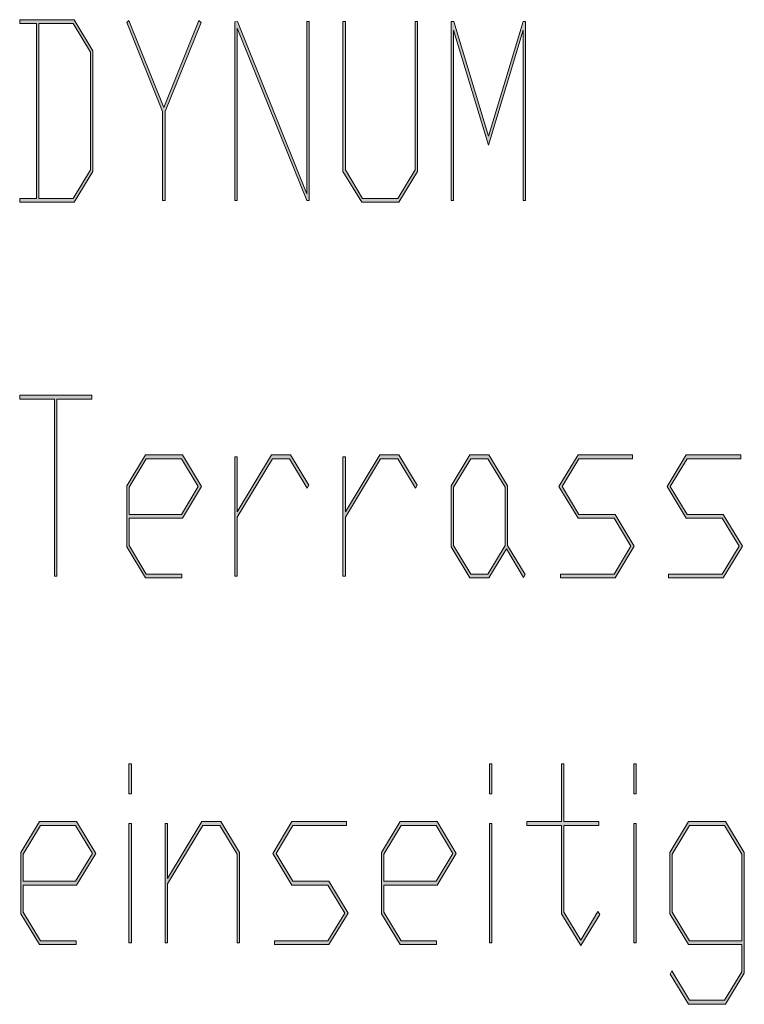
# Model space of a CAD drawing. Extents: x -122 to 1576, y 124 to 718.
# Drawn here: x 281 to 307, y 212 to 248 of the extents above; entities that cross this region are included whole.
import ezdxf

# ---------------------------------------------------------------- set-up
doc = ezdxf.new("R2010")
doc.units = 0
doc.header["$MEASUREMENT"] = 0
doc.layers.get('0').update_dxf_attribs({"lineweight": 0})

# ---------------------------------------------------------------- blocks, each defined once
blk = doc.blocks.new('Block_1')
at = {"transparency": 33554687}
h = blk.add_hatch(color=7, dxfattribs=at)
h.dxf.hatch_style = 2
edge = h.paths.add_edge_path()
edge.add_spline(control_points=[(283.775, 242.457), (283.775, 242.457), (283.775, 246.709), (283.775, 246.709), (283.775, 246.709), (283.149, 247.743), (283.149, 247.743), (283.149, 247.743), (281.907, 247.743), (281.907, 247.743), (281.907, 247.743), (281.907, 241.428), (281.907, 241.428), (281.907, 241.428), (283.149, 241.428), (283.149, 241.428), (283.149, 241.428), (283.775, 242.457), (283.775, 242.457)], knot_values=[0, 0, 0, 0, 1, 1, 1, 2, 2, 2, 3, 3, 3, 4, 4, 4, 5, 5, 5, 6, 6, 6, 6], degree=3, periodic=0)
edge = h.paths.add_edge_path()
edge.add_spline(control_points=[(283.862, 242.404), (283.862, 242.404), (283.184, 241.288), (283.184, 241.288), (283.184, 241.288), (281.213, 241.288), (281.213, 241.288), (281.213, 241.288), (281.213, 241.428), (281.213, 241.428), (281.213, 241.428), (281.822, 241.428), (281.822, 241.428), (281.822, 241.428), (281.822, 247.743), (281.822, 247.743), (281.822, 247.743), (281.213, 247.743), (281.213, 247.743), (281.213, 247.743), (281.213, 247.883), (281.213, 247.883), (281.213, 247.883), (283.184, 247.883), (283.184, 247.883), (283.184, 247.883), (283.862, 246.762), (283.862, 246.762), (283.862, 246.762), (283.862, 242.404), (283.862, 242.404)], knot_values=[0, 0, 0, 0, 1, 1, 1, 2, 2, 2, 3, 3, 3, 4, 4, 4, 5, 5, 5, 6, 6, 6, 7, 7, 7, 8, 8, 8, 9, 9, 9, 10, 10, 10, 10], degree=3, periodic=0)
h = blk.add_hatch(color=7, dxfattribs=at)
h.dxf.hatch_style = 2
edge = h.paths.add_edge_path()
edge.add_spline(control_points=[(287.765, 247.778), (287.765, 247.778), (286.467, 244.568), (286.467, 244.568), (286.467, 244.568), (286.467, 241.354), (286.467, 241.354), (286.467, 241.354), (286.379, 241.354), (286.379, 241.354), (286.379, 241.354), (286.379, 244.568), (286.379, 244.568), (286.379, 244.568), (285.084, 247.778), (285.084, 247.778), (285.084, 247.778), (285.158, 247.848), (285.158, 247.848), (285.158, 247.848), (286.425, 244.708), (286.425, 244.708), (286.425, 244.708), (287.688, 247.848), (287.688, 247.848), (287.688, 247.848), (287.765, 247.778), (287.765, 247.778)], knot_values=[0, 0, 0, 0, 1, 1, 1, 2, 2, 2, 3, 3, 3, 4, 4, 4, 5, 5, 5, 6, 6, 6, 7, 7, 7, 8, 8, 8, 9, 9, 9, 9], degree=3, periodic=0)
h = blk.add_hatch(color=7, dxfattribs=at)
h.dxf.hatch_style = 2
edge = h.paths.add_edge_path()
edge.add_spline(control_points=[(291.678, 241.354), (291.678, 241.354), (291.585, 241.354), (291.585, 241.354), (291.585, 241.354), (289.074, 247.581), (289.074, 247.581), (289.074, 247.581), (289.074, 241.354), (289.074, 241.354), (289.074, 241.354), (288.986, 241.354), (288.986, 241.354), (288.986, 241.354), (288.986, 247.809), (288.986, 247.809), (288.986, 247.809), (289.082, 247.813), (289.082, 247.813), (289.082, 247.813), (291.591, 241.59), (291.591, 241.59), (291.591, 241.59), (291.591, 247.813), (291.591, 247.813), (291.591, 247.813), (291.678, 247.813), (291.678, 247.813), (291.678, 247.813), (291.678, 241.354), (291.678, 241.354)], knot_values=[0, 0, 0, 0, 1, 1, 1, 2, 2, 2, 3, 3, 3, 4, 4, 4, 5, 5, 5, 6, 6, 6, 7, 7, 7, 8, 8, 8, 9, 9, 9, 10, 10, 10, 10], degree=3, periodic=0)
h = blk.add_hatch(color=7, dxfattribs=at)
h.dxf.hatch_style = 2
edge = h.paths.add_edge_path()
edge.add_spline(control_points=[(295.586, 242.404), (295.586, 242.404), (294.908, 241.288), (294.908, 241.288), (294.908, 241.288), (293.573, 241.288), (293.573, 241.288), (293.573, 241.288), (292.895, 242.404), (292.895, 242.404), (292.895, 242.404), (292.895, 247.813), (292.895, 247.813), (292.895, 247.813), (292.982, 247.813), (292.982, 247.813), (292.982, 247.813), (292.982, 242.457), (292.982, 242.457), (292.982, 242.457), (293.604, 241.428), (293.604, 241.428), (293.604, 241.428), (294.874, 241.428), (294.874, 241.428), (294.874, 241.428), (295.499, 242.457), (295.499, 242.457), (295.499, 242.457), (295.499, 247.813), (295.499, 247.813), (295.499, 247.813), (295.586, 247.813), (295.586, 247.813), (295.586, 247.813), (295.586, 242.404), (295.586, 242.404)], knot_values=[0, 0, 0, 0, 1, 1, 1, 2, 2, 2, 3, 3, 3, 4, 4, 4, 5, 5, 5, 6, 6, 6, 7, 7, 7, 8, 8, 8, 9, 9, 9, 10, 10, 10, 11, 11, 11, 12, 12, 12, 12], degree=3, periodic=0)
h = blk.add_hatch(color=7, dxfattribs=at)
h.dxf.hatch_style = 2
edge = h.paths.add_edge_path()
edge.add_spline(control_points=[(299.495, 241.354), (299.495, 241.354), (299.407, 241.354), (299.407, 241.354), (299.407, 241.354), (299.407, 247.507), (299.407, 247.507), (299.407, 247.507), (298.149, 243.346), (298.149, 243.346), (298.149, 243.346), (296.89, 247.507), (296.89, 247.507), (296.89, 247.507), (296.89, 241.354), (296.89, 241.354), (296.89, 241.354), (296.803, 241.354), (296.803, 241.354), (296.803, 241.354), (296.803, 247.813), (296.803, 247.813), (296.803, 247.813), (296.896, 247.813), (296.896, 247.813), (296.896, 247.813), (298.149, 243.67), (298.149, 243.67), (298.149, 243.67), (299.402, 247.813), (299.402, 247.813), (299.402, 247.813), (299.495, 247.813), (299.495, 247.813), (299.495, 247.813), (299.495, 241.354), (299.495, 241.354)], knot_values=[0, 0, 0, 0, 1, 1, 1, 2, 2, 2, 3, 3, 3, 4, 4, 4, 5, 5, 5, 6, 6, 6, 7, 7, 7, 8, 8, 8, 9, 9, 9, 10, 10, 10, 11, 11, 11, 12, 12, 12, 12], degree=3, periodic=0)
for points, knots in [([(283.862, 242.404), (283.862, 242.404), (283.184, 241.288), (283.184, 241.288), (283.184, 241.288), (281.213, 241.288), (281.213, 241.288), (281.213, 241.288), (281.213, 241.428), (281.213, 241.428), (281.213, 241.428), (281.822, 241.428), (281.822, 241.428), (281.822, 241.428), (281.822, 247.743), (281.822, 247.743), (281.822, 247.743), (281.213, 247.743), (281.213, 247.743), (281.213, 247.743), (281.213, 247.883), (281.213, 247.883), (281.213, 247.883), (283.184, 247.883), (283.184, 247.883), (283.184, 247.883), (283.862, 246.762), (283.862, 246.762), (283.862, 246.762), (283.862, 242.404), (283.862, 242.404)], [0, 0, 0, 0, 1, 1, 1, 2, 2, 2, 3, 3, 3, 4, 4, 4, 5, 5, 5, 6, 6, 6, 7, 7, 7, 8, 8, 8, 9, 9, 9, 10, 10, 10, 10]), ([(283.775, 242.457), (283.775, 242.457), (283.775, 246.709), (283.775, 246.709), (283.775, 246.709), (283.149, 247.743), (283.149, 247.743), (283.149, 247.743), (281.907, 247.743), (281.907, 247.743), (281.907, 247.743), (281.907, 241.428), (281.907, 241.428), (281.907, 241.428), (283.149, 241.428), (283.149, 241.428), (283.149, 241.428), (283.775, 242.457), (283.775, 242.457)], [0, 0, 0, 0, 1, 1, 1, 2, 2, 2, 3, 3, 3, 4, 4, 4, 5, 5, 5, 6, 6, 6, 6]), ([(287.765, 247.778), (287.765, 247.778), (286.467, 244.568), (286.467, 244.568), (286.467, 244.568), (286.467, 241.354), (286.467, 241.354), (286.467, 241.354), (286.379, 241.354), (286.379, 241.354), (286.379, 241.354), (286.379, 244.568), (286.379, 244.568), (286.379, 244.568), (285.084, 247.778), (285.084, 247.778), (285.084, 247.778), (285.158, 247.848), (285.158, 247.848), (285.158, 247.848), (286.425, 244.708), (286.425, 244.708), (286.425, 244.708), (287.688, 247.848), (287.688, 247.848), (287.688, 247.848), (287.765, 247.778), (287.765, 247.778)], [0, 0, 0, 0, 1, 1, 1, 2, 2, 2, 3, 3, 3, 4, 4, 4, 5, 5, 5, 6, 6, 6, 7, 7, 7, 8, 8, 8, 9, 9, 9, 9]), ([(291.678, 241.354), (291.678, 241.354), (291.585, 241.354), (291.585, 241.354), (291.585, 241.354), (289.074, 247.581), (289.074, 247.581), (289.074, 247.581), (289.074, 241.354), (289.074, 241.354), (289.074, 241.354), (288.986, 241.354), (288.986, 241.354), (288.986, 241.354), (288.986, 247.809), (288.986, 247.809), (288.986, 247.809), (289.082, 247.813), (289.082, 247.813), (289.082, 247.813), (291.591, 241.59), (291.591, 241.59), (291.591, 241.59), (291.591, 247.813), (291.591, 247.813), (291.591, 247.813), (291.678, 247.813), (291.678, 247.813), (291.678, 247.813), (291.678, 241.354), (291.678, 241.354)], [0, 0, 0, 0, 1, 1, 1, 2, 2, 2, 3, 3, 3, 4, 4, 4, 5, 5, 5, 6, 6, 6, 7, 7, 7, 8, 8, 8, 9, 9, 9, 10, 10, 10, 10]), ([(295.586, 242.404), (295.586, 242.404), (294.908, 241.288), (294.908, 241.288), (294.908, 241.288), (293.573, 241.288), (293.573, 241.288), (293.573, 241.288), (292.895, 242.404), (292.895, 242.404), (292.895, 242.404), (292.895, 247.813), (292.895, 247.813), (292.895, 247.813), (292.982, 247.813), (292.982, 247.813), (292.982, 247.813), (292.982, 242.457), (292.982, 242.457), (292.982, 242.457), (293.604, 241.428), (293.604, 241.428), (293.604, 241.428), (294.874, 241.428), (294.874, 241.428), (294.874, 241.428), (295.499, 242.457), (295.499, 242.457), (295.499, 242.457), (295.499, 247.813), (295.499, 247.813), (295.499, 247.813), (295.586, 247.813), (295.586, 247.813), (295.586, 247.813), (295.586, 242.404), (295.586, 242.404)], [0, 0, 0, 0, 1, 1, 1, 2, 2, 2, 3, 3, 3, 4, 4, 4, 5, 5, 5, 6, 6, 6, 7, 7, 7, 8, 8, 8, 9, 9, 9, 10, 10, 10, 11, 11, 11, 12, 12, 12, 12]), ([(299.495, 241.354), (299.495, 241.354), (299.407, 241.354), (299.407, 241.354), (299.407, 241.354), (299.407, 247.507), (299.407, 247.507), (299.407, 247.507), (298.149, 243.346), (298.149, 243.346), (298.149, 243.346), (296.89, 247.507), (296.89, 247.507), (296.89, 247.507), (296.89, 241.354), (296.89, 241.354), (296.89, 241.354), (296.803, 241.354), (296.803, 241.354), (296.803, 241.354), (296.803, 247.813), (296.803, 247.813), (296.803, 247.813), (296.896, 247.813), (296.896, 247.813), (296.896, 247.813), (298.149, 243.67), (298.149, 243.67), (298.149, 243.67), (299.402, 247.813), (299.402, 247.813), (299.402, 247.813), (299.495, 247.813), (299.495, 247.813), (299.495, 247.813), (299.495, 241.354), (299.495, 241.354)], [0, 0, 0, 0, 1, 1, 1, 2, 2, 2, 3, 3, 3, 4, 4, 4, 5, 5, 5, 6, 6, 6, 7, 7, 7, 8, 8, 8, 9, 9, 9, 10, 10, 10, 11, 11, 11, 12, 12, 12, 12])]:
    blk.add_open_spline(points, degree=3, knots=knots)
blk = doc.blocks.new('Block_0')
blk.add_blockref('Block_1', (0, 0))
blk = doc.blocks.new('Block_3')
at = {"transparency": 33554687}
h = blk.add_hatch(color=7, dxfattribs=at)
h.dxf.hatch_style = 2
edge = h.paths.add_edge_path()
edge.add_spline(control_points=[(283.817, 234.177), (283.817, 234.177), (282.559, 234.177), (282.559, 234.177), (282.559, 234.177), (282.559, 227.787), (282.559, 227.787), (282.559, 227.787), (282.471, 227.787), (282.471, 227.787), (282.471, 227.787), (282.471, 234.177), (282.471, 234.177), (282.471, 234.177), (281.213, 234.177), (281.213, 234.177), (281.213, 234.177), (281.213, 234.316), (281.213, 234.316), (281.213, 234.316), (283.817, 234.316), (283.817, 234.316), (283.817, 234.316), (283.817, 234.177), (283.817, 234.177)], knot_values=[0, 0, 0, 0, 1, 1, 1, 2, 2, 2, 3, 3, 3, 4, 4, 4, 5, 5, 5, 6, 6, 6, 7, 7, 7, 8, 8, 8, 8], degree=3, periodic=0)
h = blk.add_hatch(color=7, dxfattribs=at)
h.dxf.hatch_style = 2
edge = h.paths.add_edge_path()
edge.add_spline(control_points=[(287.667, 231.02), (287.667, 231.02), (287.058, 232.021), (287.058, 232.021), (287.058, 232.021), (285.789, 232.021), (285.789, 232.021), (285.789, 232.021), (285.166, 230.993), (285.166, 230.993), (285.166, 230.993), (285.166, 230.012), (285.166, 230.012), (285.166, 230.012), (287.058, 230.012), (287.058, 230.012), (287.058, 230.012), (287.667, 231.02), (287.667, 231.02)], knot_values=[0, 0, 0, 0, 1, 1, 1, 2, 2, 2, 3, 3, 3, 4, 4, 4, 5, 5, 5, 6, 6, 6, 6], degree=3, periodic=0)
edge = h.paths.add_edge_path()
edge.add_spline(control_points=[(287.787, 231.02), (287.787, 231.02), (287.092, 229.872), (287.092, 229.872), (287.092, 229.872), (285.166, 229.872), (285.166, 229.872), (285.166, 229.872), (285.166, 228.891), (285.166, 228.891), (285.166, 228.891), (285.789, 227.861), (285.789, 227.861), (285.789, 227.861), (287.074, 227.861), (287.074, 227.861), (287.074, 227.861), (287.074, 227.722), (287.074, 227.722), (287.074, 227.722), (285.757, 227.722), (285.757, 227.722), (285.757, 227.722), (285.079, 228.838), (285.079, 228.838), (285.079, 228.838), (285.079, 231.045), (285.079, 231.045), (285.079, 231.045), (285.757, 232.166), (285.757, 232.166), (285.757, 232.166), (287.092, 232.166), (287.092, 232.166), (287.092, 232.166), (287.787, 231.02), (287.787, 231.02)], knot_values=[0, 0, 0, 0, 1, 1, 1, 2, 2, 2, 3, 3, 3, 4, 4, 4, 5, 5, 5, 6, 6, 6, 7, 7, 7, 8, 8, 8, 9, 9, 9, 10, 10, 10, 11, 11, 11, 12, 12, 12, 12], degree=3, periodic=0)
h = blk.add_hatch(color=7, dxfattribs=at)
h.dxf.hatch_style = 2
edge = h.paths.add_edge_path()
edge.add_spline(control_points=[(291.665, 231.071), (291.665, 231.071), (291.602, 230.962), (291.602, 230.962), (291.602, 230.962), (290.965, 232.021), (290.965, 232.021), (290.965, 232.021), (290.348, 232.021), (290.348, 232.021), (290.348, 232.021), (289.074, 229.915), (289.074, 229.915), (289.074, 229.915), (289.074, 227.787), (289.074, 227.787), (289.074, 227.787), (288.986, 227.787), (288.986, 227.787), (288.986, 227.787), (288.986, 232.092), (288.986, 232.092), (288.986, 232.092), (289.074, 232.092), (289.074, 232.092), (289.074, 232.092), (289.074, 230.112), (289.074, 230.112), (289.074, 230.112), (290.316, 232.166), (290.316, 232.166), (290.316, 232.166), (291, 232.166), (291, 232.166), (291, 232.166), (291.665, 231.071), (291.665, 231.071)], knot_values=[0, 0, 0, 0, 1, 1, 1, 2, 2, 2, 3, 3, 3, 4, 4, 4, 5, 5, 5, 6, 6, 6, 7, 7, 7, 8, 8, 8, 9, 9, 9, 10, 10, 10, 11, 11, 11, 12, 12, 12, 12], degree=3, periodic=0)
h = blk.add_hatch(color=7, dxfattribs=at)
h.dxf.hatch_style = 2
edge = h.paths.add_edge_path()
edge.add_spline(control_points=[(295.573, 231.071), (295.573, 231.071), (295.51, 230.962), (295.51, 230.962), (295.51, 230.962), (294.874, 232.021), (294.874, 232.021), (294.874, 232.021), (294.256, 232.021), (294.256, 232.021), (294.256, 232.021), (292.982, 229.915), (292.982, 229.915), (292.982, 229.915), (292.982, 227.787), (292.982, 227.787), (292.982, 227.787), (292.895, 227.787), (292.895, 227.787), (292.895, 227.787), (292.895, 232.092), (292.895, 232.092), (292.895, 232.092), (292.982, 232.092), (292.982, 232.092), (292.982, 232.092), (292.982, 230.112), (292.982, 230.112), (292.982, 230.112), (294.225, 232.166), (294.225, 232.166), (294.225, 232.166), (294.908, 232.166), (294.908, 232.166), (294.908, 232.166), (295.573, 231.071), (295.573, 231.071)], knot_values=[0, 0, 0, 0, 1, 1, 1, 2, 2, 2, 3, 3, 3, 4, 4, 4, 5, 5, 5, 6, 6, 6, 7, 7, 7, 8, 8, 8, 9, 9, 9, 10, 10, 10, 11, 11, 11, 12, 12, 12, 12], degree=3, periodic=0)
h = blk.add_hatch(color=7, dxfattribs=at)
h.dxf.hatch_style = 2
edge = h.paths.add_edge_path()
edge.add_spline(control_points=[(298.756, 228.891), (298.756, 228.891), (298.756, 230.993), (298.756, 230.993), (298.756, 230.993), (298.133, 232.021), (298.133, 232.021), (298.133, 232.021), (297.513, 232.021), (297.513, 232.021), (297.513, 232.021), (296.89, 230.993), (296.89, 230.993), (296.89, 230.993), (296.89, 228.891), (296.89, 228.891), (296.89, 228.891), (297.513, 227.861), (297.513, 227.861), (297.513, 227.861), (298.133, 227.861), (298.133, 227.861), (298.133, 227.861), (298.756, 228.891), (298.756, 228.891)], knot_values=[0, 0, 0, 0, 1, 1, 1, 2, 2, 2, 3, 3, 3, 4, 4, 4, 5, 5, 5, 6, 6, 6, 7, 7, 7, 8, 8, 8, 8], degree=3, periodic=0)
edge = h.paths.add_edge_path()
edge.add_spline(control_points=[(299.481, 227.844), (299.481, 227.844), (299.418, 227.739), (299.418, 227.739), (299.418, 227.739), (298.798, 228.769), (298.798, 228.769), (298.798, 228.769), (298.165, 227.722), (298.165, 227.722), (298.165, 227.722), (297.481, 227.722), (297.481, 227.722), (297.481, 227.722), (296.803, 228.838), (296.803, 228.838), (296.803, 228.838), (296.803, 231.045), (296.803, 231.045), (296.803, 231.045), (297.481, 232.166), (297.481, 232.166), (297.481, 232.166), (298.165, 232.166), (298.165, 232.166), (298.165, 232.166), (298.843, 231.045), (298.843, 231.045), (298.843, 231.045), (298.843, 228.891), (298.843, 228.891), (298.843, 228.891), (299.481, 227.844), (299.481, 227.844)], knot_values=[0, 0, 0, 0, 1, 1, 1, 2, 2, 2, 3, 3, 3, 4, 4, 4, 5, 5, 5, 6, 6, 6, 7, 7, 7, 8, 8, 8, 9, 9, 9, 10, 10, 10, 11, 11, 11, 11], degree=3, periodic=0)
h = blk.add_hatch(color=7, dxfattribs=at)
h.dxf.hatch_style = 2
edge = h.paths.add_edge_path()
edge.add_spline(control_points=[(303.419, 228.864), (303.419, 228.864), (302.725, 227.722), (302.725, 227.722), (302.725, 227.722), (300.753, 227.722), (300.753, 227.722), (300.753, 227.722), (300.753, 227.861), (300.753, 227.861), (300.753, 227.861), (302.689, 227.861), (302.689, 227.861), (302.689, 227.861), (303.299, 228.864), (303.299, 228.864), (303.299, 228.864), (302.689, 229.872), (302.689, 229.872), (302.689, 229.872), (301.389, 229.872), (301.389, 229.872), (301.389, 229.872), (300.694, 231.02), (300.694, 231.02), (300.694, 231.02), (301.389, 232.166), (301.389, 232.166), (301.389, 232.166), (303.357, 232.166), (303.357, 232.166), (303.357, 232.166), (303.357, 232.021), (303.357, 232.021), (303.357, 232.021), (301.421, 232.021), (301.421, 232.021), (301.421, 232.021), (300.814, 231.02), (300.814, 231.02), (300.814, 231.02), (301.421, 230.012), (301.421, 230.012), (301.421, 230.012), (302.725, 230.012), (302.725, 230.012), (302.725, 230.012), (303.419, 228.864), (303.419, 228.864)], knot_values=[0, 0, 0, 0, 1, 1, 1, 2, 2, 2, 3, 3, 3, 4, 4, 4, 5, 5, 5, 6, 6, 6, 7, 7, 7, 8, 8, 8, 9, 9, 9, 10, 10, 10, 11, 11, 11, 12, 12, 12, 13, 13, 13, 14, 14, 14, 15, 15, 15, 16, 16, 16, 16], degree=3, periodic=0)
h = blk.add_hatch(color=7, dxfattribs=at)
h.dxf.hatch_style = 2
edge = h.paths.add_edge_path()
edge.add_spline(control_points=[(307.327, 228.864), (307.327, 228.864), (306.633, 227.722), (306.633, 227.722), (306.633, 227.722), (304.661, 227.722), (304.661, 227.722), (304.661, 227.722), (304.661, 227.861), (304.661, 227.861), (304.661, 227.861), (306.598, 227.861), (306.598, 227.861), (306.598, 227.861), (307.207, 228.864), (307.207, 228.864), (307.207, 228.864), (306.598, 229.872), (306.598, 229.872), (306.598, 229.872), (305.297, 229.872), (305.297, 229.872), (305.297, 229.872), (304.603, 231.02), (304.603, 231.02), (304.603, 231.02), (305.297, 232.166), (305.297, 232.166), (305.297, 232.166), (307.266, 232.166), (307.266, 232.166), (307.266, 232.166), (307.266, 232.021), (307.266, 232.021), (307.266, 232.021), (305.329, 232.021), (305.329, 232.021), (305.329, 232.021), (304.723, 231.02), (304.723, 231.02), (304.723, 231.02), (305.329, 230.012), (305.329, 230.012), (305.329, 230.012), (306.633, 230.012), (306.633, 230.012), (306.633, 230.012), (307.327, 228.864), (307.327, 228.864)], knot_values=[0, 0, 0, 0, 1, 1, 1, 2, 2, 2, 3, 3, 3, 4, 4, 4, 5, 5, 5, 6, 6, 6, 7, 7, 7, 8, 8, 8, 9, 9, 9, 10, 10, 10, 11, 11, 11, 12, 12, 12, 13, 13, 13, 14, 14, 14, 15, 15, 15, 16, 16, 16, 16], degree=3, periodic=0)
for points, knots in [([(283.817, 234.177), (283.817, 234.177), (282.559, 234.177), (282.559, 234.177), (282.559, 234.177), (282.559, 227.787), (282.559, 227.787), (282.559, 227.787), (282.471, 227.787), (282.471, 227.787), (282.471, 227.787), (282.471, 234.177), (282.471, 234.177), (282.471, 234.177), (281.213, 234.177), (281.213, 234.177), (281.213, 234.177), (281.213, 234.316), (281.213, 234.316), (281.213, 234.316), (283.817, 234.316), (283.817, 234.316), (283.817, 234.316), (283.817, 234.177), (283.817, 234.177)], [0, 0, 0, 0, 1, 1, 1, 2, 2, 2, 3, 3, 3, 4, 4, 4, 5, 5, 5, 6, 6, 6, 7, 7, 7, 8, 8, 8, 8]), ([(287.787, 231.02), (287.787, 231.02), (287.092, 229.872), (287.092, 229.872), (287.092, 229.872), (285.166, 229.872), (285.166, 229.872), (285.166, 229.872), (285.166, 228.891), (285.166, 228.891), (285.166, 228.891), (285.789, 227.861), (285.789, 227.861), (285.789, 227.861), (287.074, 227.861), (287.074, 227.861), (287.074, 227.861), (287.074, 227.722), (287.074, 227.722), (287.074, 227.722), (285.757, 227.722), (285.757, 227.722), (285.757, 227.722), (285.079, 228.838), (285.079, 228.838), (285.079, 228.838), (285.079, 231.045), (285.079, 231.045), (285.079, 231.045), (285.757, 232.166), (285.757, 232.166), (285.757, 232.166), (287.092, 232.166), (287.092, 232.166), (287.092, 232.166), (287.787, 231.02), (287.787, 231.02)], [0, 0, 0, 0, 1, 1, 1, 2, 2, 2, 3, 3, 3, 4, 4, 4, 5, 5, 5, 6, 6, 6, 7, 7, 7, 8, 8, 8, 9, 9, 9, 10, 10, 10, 11, 11, 11, 12, 12, 12, 12]), ([(287.667, 231.02), (287.667, 231.02), (287.058, 232.021), (287.058, 232.021), (287.058, 232.021), (285.789, 232.021), (285.789, 232.021), (285.789, 232.021), (285.166, 230.993), (285.166, 230.993), (285.166, 230.993), (285.166, 230.012), (285.166, 230.012), (285.166, 230.012), (287.058, 230.012), (287.058, 230.012), (287.058, 230.012), (287.667, 231.02), (287.667, 231.02)], [0, 0, 0, 0, 1, 1, 1, 2, 2, 2, 3, 3, 3, 4, 4, 4, 5, 5, 5, 6, 6, 6, 6]), ([(291.665, 231.071), (291.665, 231.071), (291.602, 230.962), (291.602, 230.962), (291.602, 230.962), (290.965, 232.021), (290.965, 232.021), (290.965, 232.021), (290.348, 232.021), (290.348, 232.021), (290.348, 232.021), (289.074, 229.915), (289.074, 229.915), (289.074, 229.915), (289.074, 227.787), (289.074, 227.787), (289.074, 227.787), (288.986, 227.787), (288.986, 227.787), (288.986, 227.787), (288.986, 232.092), (288.986, 232.092), (288.986, 232.092), (289.074, 232.092), (289.074, 232.092), (289.074, 232.092), (289.074, 230.112), (289.074, 230.112), (289.074, 230.112), (290.316, 232.166), (290.316, 232.166), (290.316, 232.166), (291, 232.166), (291, 232.166), (291, 232.166), (291.665, 231.071), (291.665, 231.071)], [0, 0, 0, 0, 1, 1, 1, 2, 2, 2, 3, 3, 3, 4, 4, 4, 5, 5, 5, 6, 6, 6, 7, 7, 7, 8, 8, 8, 9, 9, 9, 10, 10, 10, 11, 11, 11, 12, 12, 12, 12]), ([(295.573, 231.071), (295.573, 231.071), (295.51, 230.962), (295.51, 230.962), (295.51, 230.962), (294.874, 232.021), (294.874, 232.021), (294.874, 232.021), (294.256, 232.021), (294.256, 232.021), (294.256, 232.021), (292.982, 229.915), (292.982, 229.915), (292.982, 229.915), (292.982, 227.787), (292.982, 227.787), (292.982, 227.787), (292.895, 227.787), (292.895, 227.787), (292.895, 227.787), (292.895, 232.092), (292.895, 232.092), (292.895, 232.092), (292.982, 232.092), (292.982, 232.092), (292.982, 232.092), (292.982, 230.112), (292.982, 230.112), (292.982, 230.112), (294.225, 232.166), (294.225, 232.166), (294.225, 232.166), (294.908, 232.166), (294.908, 232.166), (294.908, 232.166), (295.573, 231.071), (295.573, 231.071)], [0, 0, 0, 0, 1, 1, 1, 2, 2, 2, 3, 3, 3, 4, 4, 4, 5, 5, 5, 6, 6, 6, 7, 7, 7, 8, 8, 8, 9, 9, 9, 10, 10, 10, 11, 11, 11, 12, 12, 12, 12]), ([(299.481, 227.844), (299.481, 227.844), (299.418, 227.739), (299.418, 227.739), (299.418, 227.739), (298.798, 228.769), (298.798, 228.769), (298.798, 228.769), (298.165, 227.722), (298.165, 227.722), (298.165, 227.722), (297.481, 227.722), (297.481, 227.722), (297.481, 227.722), (296.803, 228.838), (296.803, 228.838), (296.803, 228.838), (296.803, 231.045), (296.803, 231.045), (296.803, 231.045), (297.481, 232.166), (297.481, 232.166), (297.481, 232.166), (298.165, 232.166), (298.165, 232.166), (298.165, 232.166), (298.843, 231.045), (298.843, 231.045), (298.843, 231.045), (298.843, 228.891), (298.843, 228.891), (298.843, 228.891), (299.481, 227.844), (299.481, 227.844)], [0, 0, 0, 0, 1, 1, 1, 2, 2, 2, 3, 3, 3, 4, 4, 4, 5, 5, 5, 6, 6, 6, 7, 7, 7, 8, 8, 8, 9, 9, 9, 10, 10, 10, 11, 11, 11, 11]), ([(298.756, 228.891), (298.756, 228.891), (298.756, 230.993), (298.756, 230.993), (298.756, 230.993), (298.133, 232.021), (298.133, 232.021), (298.133, 232.021), (297.513, 232.021), (297.513, 232.021), (297.513, 232.021), (296.89, 230.993), (296.89, 230.993), (296.89, 230.993), (296.89, 228.891), (296.89, 228.891), (296.89, 228.891), (297.513, 227.861), (297.513, 227.861), (297.513, 227.861), (298.133, 227.861), (298.133, 227.861), (298.133, 227.861), (298.756, 228.891), (298.756, 228.891)], [0, 0, 0, 0, 1, 1, 1, 2, 2, 2, 3, 3, 3, 4, 4, 4, 5, 5, 5, 6, 6, 6, 7, 7, 7, 8, 8, 8, 8]), ([(303.419, 228.864), (303.419, 228.864), (302.725, 227.722), (302.725, 227.722), (302.725, 227.722), (300.753, 227.722), (300.753, 227.722), (300.753, 227.722), (300.753, 227.861), (300.753, 227.861), (300.753, 227.861), (302.689, 227.861), (302.689, 227.861), (302.689, 227.861), (303.299, 228.864), (303.299, 228.864), (303.299, 228.864), (302.689, 229.872), (302.689, 229.872), (302.689, 229.872), (301.389, 229.872), (301.389, 229.872), (301.389, 229.872), (300.694, 231.02), (300.694, 231.02), (300.694, 231.02), (301.389, 232.166), (301.389, 232.166), (301.389, 232.166), (303.357, 232.166), (303.357, 232.166), (303.357, 232.166), (303.357, 232.021), (303.357, 232.021), (303.357, 232.021), (301.421, 232.021), (301.421, 232.021), (301.421, 232.021), (300.814, 231.02), (300.814, 231.02), (300.814, 231.02), (301.421, 230.012), (301.421, 230.012), (301.421, 230.012), (302.725, 230.012), (302.725, 230.012), (302.725, 230.012), (303.419, 228.864), (303.419, 228.864)], [0, 0, 0, 0, 1, 1, 1, 2, 2, 2, 3, 3, 3, 4, 4, 4, 5, 5, 5, 6, 6, 6, 7, 7, 7, 8, 8, 8, 9, 9, 9, 10, 10, 10, 11, 11, 11, 12, 12, 12, 13, 13, 13, 14, 14, 14, 15, 15, 15, 16, 16, 16, 16]), ([(307.327, 228.864), (307.327, 228.864), (306.633, 227.722), (306.633, 227.722), (306.633, 227.722), (304.661, 227.722), (304.661, 227.722), (304.661, 227.722), (304.661, 227.861), (304.661, 227.861), (304.661, 227.861), (306.598, 227.861), (306.598, 227.861), (306.598, 227.861), (307.207, 228.864), (307.207, 228.864), (307.207, 228.864), (306.598, 229.872), (306.598, 229.872), (306.598, 229.872), (305.297, 229.872), (305.297, 229.872), (305.297, 229.872), (304.603, 231.02), (304.603, 231.02), (304.603, 231.02), (305.297, 232.166), (305.297, 232.166), (305.297, 232.166), (307.266, 232.166), (307.266, 232.166), (307.266, 232.166), (307.266, 232.021), (307.266, 232.021), (307.266, 232.021), (305.329, 232.021), (305.329, 232.021), (305.329, 232.021), (304.723, 231.02), (304.723, 231.02), (304.723, 231.02), (305.329, 230.012), (305.329, 230.012), (305.329, 230.012), (306.633, 230.012), (306.633, 230.012), (306.633, 230.012), (307.327, 228.864), (307.327, 228.864)], [0, 0, 0, 0, 1, 1, 1, 2, 2, 2, 3, 3, 3, 4, 4, 4, 5, 5, 5, 6, 6, 6, 7, 7, 7, 8, 8, 8, 9, 9, 9, 10, 10, 10, 11, 11, 11, 12, 12, 12, 13, 13, 13, 14, 14, 14, 15, 15, 15, 16, 16, 16, 16])]:
    blk.add_open_spline(points, degree=3, knots=knots)
blk = doc.blocks.new('Block_2')
blk.add_blockref('Block_3', (0, 0))
blk = doc.blocks.new('Block_5')
at = {"transparency": 33554687}
h = blk.add_hatch(color=7, dxfattribs=at)
h.dxf.hatch_style = 2
edge = h.paths.add_edge_path()
edge.add_spline(control_points=[(285.25, 214.539), (285.25, 214.539), (285.162, 214.539), (285.162, 214.539), (285.162, 214.539), (285.162, 218.844), (285.162, 218.844), (285.162, 218.844), (285.25, 218.844), (285.25, 218.844), (285.25, 218.844), (285.25, 214.539), (285.25, 214.539)], knot_values=[0, 0, 0, 0, 1, 1, 1, 2, 2, 2, 3, 3, 3, 4, 4, 4, 4], degree=3, periodic=0)
edge = h.paths.add_edge_path()
edge.add_spline(control_points=[(285.25, 219.921), (285.25, 219.921), (285.162, 219.921), (285.162, 219.921), (285.162, 219.921), (285.162, 220.999), (285.162, 220.999), (285.162, 220.999), (285.25, 220.999), (285.25, 220.999), (285.25, 220.999), (285.25, 219.921), (285.25, 219.921)], knot_values=[0, 0, 0, 0, 1, 1, 1, 2, 2, 2, 3, 3, 3, 4, 4, 4, 4], degree=3, periodic=0)
h = blk.add_hatch(color=7, dxfattribs=at)
h.dxf.hatch_style = 2
edge = h.paths.add_edge_path()
edge.add_spline(control_points=[(298.276, 214.539), (298.276, 214.539), (298.189, 214.539), (298.189, 214.539), (298.189, 214.539), (298.189, 218.844), (298.189, 218.844), (298.189, 218.844), (298.276, 218.844), (298.276, 218.844), (298.276, 218.844), (298.276, 214.539), (298.276, 214.539)], knot_values=[0, 0, 0, 0, 1, 1, 1, 2, 2, 2, 3, 3, 3, 4, 4, 4, 4], degree=3, periodic=0)
edge = h.paths.add_edge_path()
edge.add_spline(control_points=[(298.276, 219.921), (298.276, 219.921), (298.189, 219.921), (298.189, 219.921), (298.189, 219.921), (298.189, 220.999), (298.189, 220.999), (298.189, 220.999), (298.276, 220.999), (298.276, 220.999), (298.276, 220.999), (298.276, 219.921), (298.276, 219.921)], knot_values=[0, 0, 0, 0, 1, 1, 1, 2, 2, 2, 3, 3, 3, 4, 4, 4, 4], degree=3, periodic=0)
h = blk.add_hatch(color=7, dxfattribs=at)
h.dxf.hatch_style = 2
edge = h.paths.add_edge_path()
edge.add_spline(control_points=[(302.172, 215.563), (302.172, 215.563), (301.488, 214.447), (301.488, 214.447), (301.488, 214.447), (300.794, 215.59), (300.794, 215.59), (300.794, 215.59), (300.794, 218.773), (300.794, 218.773), (300.794, 218.773), (299.535, 218.773), (299.535, 218.773), (299.535, 218.773), (299.535, 218.918), (299.535, 218.918), (299.535, 218.918), (300.794, 218.918), (300.794, 218.918), (300.794, 218.918), (300.794, 220.999), (300.794, 220.999), (300.794, 220.999), (300.881, 220.999), (300.881, 220.999), (300.881, 220.999), (300.881, 218.918), (300.881, 218.918), (300.881, 218.918), (302.14, 218.918), (302.14, 218.918), (302.14, 218.918), (302.14, 218.773), (302.14, 218.773), (302.14, 218.773), (300.881, 218.773), (300.881, 218.773), (300.881, 218.773), (300.881, 215.643), (300.881, 215.643), (300.881, 215.643), (301.488, 214.64), (301.488, 214.64), (301.488, 214.64), (302.108, 215.669), (302.108, 215.669), (302.108, 215.669), (302.172, 215.563), (302.172, 215.563)], knot_values=[0, 0, 0, 0, 1, 1, 1, 2, 2, 2, 3, 3, 3, 4, 4, 4, 5, 5, 5, 6, 6, 6, 7, 7, 7, 8, 8, 8, 9, 9, 9, 10, 10, 10, 11, 11, 11, 12, 12, 12, 13, 13, 13, 14, 14, 14, 15, 15, 15, 16, 16, 16, 16], degree=3, periodic=0)
h = blk.add_hatch(color=7, dxfattribs=at)
h.dxf.hatch_style = 2
edge = h.paths.add_edge_path()
edge.add_spline(control_points=[(303.488, 214.539), (303.488, 214.539), (303.401, 214.539), (303.401, 214.539), (303.401, 214.539), (303.401, 218.844), (303.401, 218.844), (303.401, 218.844), (303.488, 218.844), (303.488, 218.844), (303.488, 218.844), (303.488, 214.539), (303.488, 214.539)], knot_values=[0, 0, 0, 0, 1, 1, 1, 2, 2, 2, 3, 3, 3, 4, 4, 4, 4], degree=3, periodic=0)
edge = h.paths.add_edge_path()
edge.add_spline(control_points=[(303.488, 219.921), (303.488, 219.921), (303.401, 219.921), (303.401, 219.921), (303.401, 219.921), (303.401, 220.999), (303.401, 220.999), (303.401, 220.999), (303.488, 220.999), (303.488, 220.999), (303.488, 220.999), (303.488, 219.921), (303.488, 219.921)], knot_values=[0, 0, 0, 0, 1, 1, 1, 2, 2, 2, 3, 3, 3, 4, 4, 4, 4], degree=3, periodic=0)
h = blk.add_hatch(color=7, dxfattribs=at)
h.dxf.hatch_style = 2
edge = h.paths.add_edge_path()
edge.add_spline(control_points=[(283.842, 217.771), (283.842, 217.771), (283.233, 218.773), (283.233, 218.773), (283.233, 218.773), (281.964, 218.773), (281.964, 218.773), (281.964, 218.773), (281.341, 217.745), (281.341, 217.745), (281.341, 217.745), (281.341, 216.764), (281.341, 216.764), (281.341, 216.764), (283.233, 216.764), (283.233, 216.764), (283.233, 216.764), (283.842, 217.771), (283.842, 217.771)], knot_values=[0, 0, 0, 0, 1, 1, 1, 2, 2, 2, 3, 3, 3, 4, 4, 4, 5, 5, 5, 6, 6, 6, 6], degree=3, periodic=0)
edge = h.paths.add_edge_path()
edge.add_spline(control_points=[(283.962, 217.771), (283.962, 217.771), (283.268, 216.624), (283.268, 216.624), (283.268, 216.624), (281.341, 216.624), (281.341, 216.624), (281.341, 216.624), (281.341, 215.643), (281.341, 215.643), (281.341, 215.643), (281.964, 214.613), (281.964, 214.613), (281.964, 214.613), (283.249, 214.613), (283.249, 214.613), (283.249, 214.613), (283.249, 214.474), (283.249, 214.474), (283.249, 214.474), (281.932, 214.474), (281.932, 214.474), (281.932, 214.474), (281.254, 215.59), (281.254, 215.59), (281.254, 215.59), (281.254, 217.797), (281.254, 217.797), (281.254, 217.797), (281.932, 218.918), (281.932, 218.918), (281.932, 218.918), (283.268, 218.918), (283.268, 218.918), (283.268, 218.918), (283.962, 217.771), (283.962, 217.771)], knot_values=[0, 0, 0, 0, 1, 1, 1, 2, 2, 2, 3, 3, 3, 4, 4, 4, 5, 5, 5, 6, 6, 6, 7, 7, 7, 8, 8, 8, 9, 9, 9, 10, 10, 10, 11, 11, 11, 12, 12, 12, 12], degree=3, periodic=0)
h = blk.add_hatch(color=7, dxfattribs=at)
h.dxf.hatch_style = 2
edge = h.paths.add_edge_path()
edge.add_spline(control_points=[(289.157, 214.539), (289.157, 214.539), (289.07, 214.539), (289.07, 214.539), (289.07, 214.539), (289.07, 217.745), (289.07, 217.745), (289.07, 217.745), (288.444, 218.773), (288.444, 218.773), (288.444, 218.773), (287.827, 218.773), (287.827, 218.773), (287.827, 218.773), (286.553, 216.667), (286.553, 216.667), (286.553, 216.667), (286.553, 214.539), (286.553, 214.539), (286.553, 214.539), (286.465, 214.539), (286.465, 214.539), (286.465, 214.539), (286.465, 218.844), (286.465, 218.844), (286.465, 218.844), (286.553, 218.844), (286.553, 218.844), (286.553, 218.844), (286.553, 216.864), (286.553, 216.864), (286.553, 216.864), (287.795, 218.918), (287.795, 218.918), (287.795, 218.918), (288.479, 218.918), (288.479, 218.918), (288.479, 218.918), (289.157, 217.797), (289.157, 217.797), (289.157, 217.797), (289.157, 214.539), (289.157, 214.539)], knot_values=[0, 0, 0, 0, 1, 1, 1, 2, 2, 2, 3, 3, 3, 4, 4, 4, 5, 5, 5, 6, 6, 6, 7, 7, 7, 8, 8, 8, 9, 9, 9, 10, 10, 10, 11, 11, 11, 12, 12, 12, 13, 13, 13, 14, 14, 14, 14], degree=3, periodic=0)
h = blk.add_hatch(color=7, dxfattribs=at)
h.dxf.hatch_style = 2
edge = h.paths.add_edge_path()
edge.add_spline(control_points=[(293.082, 215.616), (293.082, 215.616), (292.387, 214.474), (292.387, 214.474), (292.387, 214.474), (290.416, 214.474), (290.416, 214.474), (290.416, 214.474), (290.416, 214.613), (290.416, 214.613), (290.416, 214.613), (292.353, 214.613), (292.353, 214.613), (292.353, 214.613), (292.962, 215.616), (292.962, 215.616), (292.962, 215.616), (292.353, 216.624), (292.353, 216.624), (292.353, 216.624), (291.052, 216.624), (291.052, 216.624), (291.052, 216.624), (290.357, 217.771), (290.357, 217.771), (290.357, 217.771), (291.052, 218.918), (291.052, 218.918), (291.052, 218.918), (293.021, 218.918), (293.021, 218.918), (293.021, 218.918), (293.021, 218.773), (293.021, 218.773), (293.021, 218.773), (291.083, 218.773), (291.083, 218.773), (291.083, 218.773), (290.477, 217.771), (290.477, 217.771), (290.477, 217.771), (291.083, 216.764), (291.083, 216.764), (291.083, 216.764), (292.387, 216.764), (292.387, 216.764), (292.387, 216.764), (293.082, 215.616), (293.082, 215.616)], knot_values=[0, 0, 0, 0, 1, 1, 1, 2, 2, 2, 3, 3, 3, 4, 4, 4, 5, 5, 5, 6, 6, 6, 7, 7, 7, 8, 8, 8, 9, 9, 9, 10, 10, 10, 11, 11, 11, 12, 12, 12, 13, 13, 13, 14, 14, 14, 15, 15, 15, 16, 16, 16, 16], degree=3, periodic=0)
h = blk.add_hatch(color=7, dxfattribs=at)
h.dxf.hatch_style = 2
edge = h.paths.add_edge_path()
edge.add_spline(control_points=[(296.87, 217.771), (296.87, 217.771), (296.261, 218.773), (296.261, 218.773), (296.261, 218.773), (294.992, 218.773), (294.992, 218.773), (294.992, 218.773), (294.369, 217.745), (294.369, 217.745), (294.369, 217.745), (294.369, 216.764), (294.369, 216.764), (294.369, 216.764), (296.261, 216.764), (296.261, 216.764), (296.261, 216.764), (296.87, 217.771), (296.87, 217.771)], knot_values=[0, 0, 0, 0, 1, 1, 1, 2, 2, 2, 3, 3, 3, 4, 4, 4, 5, 5, 5, 6, 6, 6, 6], degree=3, periodic=0)
edge = h.paths.add_edge_path()
edge.add_spline(control_points=[(296.99, 217.771), (296.99, 217.771), (296.295, 216.624), (296.295, 216.624), (296.295, 216.624), (294.369, 216.624), (294.369, 216.624), (294.369, 216.624), (294.369, 215.643), (294.369, 215.643), (294.369, 215.643), (294.992, 214.613), (294.992, 214.613), (294.992, 214.613), (296.277, 214.613), (296.277, 214.613), (296.277, 214.613), (296.277, 214.474), (296.277, 214.474), (296.277, 214.474), (294.96, 214.474), (294.96, 214.474), (294.96, 214.474), (294.282, 215.59), (294.282, 215.59), (294.282, 215.59), (294.282, 217.797), (294.282, 217.797), (294.282, 217.797), (294.96, 218.918), (294.96, 218.918), (294.96, 218.918), (296.295, 218.918), (296.295, 218.918), (296.295, 218.918), (296.99, 217.771), (296.99, 217.771)], knot_values=[0, 0, 0, 0, 1, 1, 1, 2, 2, 2, 3, 3, 3, 4, 4, 4, 5, 5, 5, 6, 6, 6, 7, 7, 7, 8, 8, 8, 9, 9, 9, 10, 10, 10, 11, 11, 11, 12, 12, 12, 12], degree=3, periodic=0)
h = blk.add_hatch(color=7, dxfattribs=at)
h.dxf.hatch_style = 2
edge = h.paths.add_edge_path()
edge.add_spline(control_points=[(307.309, 214.613), (307.309, 214.613), (307.309, 217.745), (307.309, 217.745), (307.309, 217.745), (306.684, 218.773), (306.684, 218.773), (306.684, 218.773), (305.414, 218.773), (305.414, 218.773), (305.414, 218.773), (304.792, 217.745), (304.792, 217.745), (304.792, 217.745), (304.792, 215.643), (304.792, 215.643), (304.792, 215.643), (305.414, 214.613), (305.414, 214.613), (305.414, 214.613), (307.309, 214.613), (307.309, 214.613)], knot_values=[0, 0, 0, 0, 1, 1, 1, 2, 2, 2, 3, 3, 3, 4, 4, 4, 5, 5, 5, 6, 6, 6, 7, 7, 7, 7], degree=3, periodic=0)
edge = h.paths.add_edge_path()
edge.add_spline(control_points=[(307.396, 213.439), (307.396, 213.439), (306.718, 212.318), (306.718, 212.318), (306.718, 212.318), (305.383, 212.318), (305.383, 212.318), (305.383, 212.318), (304.715, 213.413), (304.715, 213.413), (304.715, 213.413), (304.778, 213.523), (304.778, 213.523), (304.778, 213.523), (305.414, 212.463), (305.414, 212.463), (305.414, 212.463), (306.684, 212.463), (306.684, 212.463), (306.684, 212.463), (307.309, 213.497), (307.309, 213.497), (307.309, 213.497), (307.309, 214.474), (307.309, 214.474), (307.309, 214.474), (305.383, 214.474), (305.383, 214.474), (305.383, 214.474), (304.704, 215.59), (304.704, 215.59), (304.704, 215.59), (304.704, 217.797), (304.704, 217.797), (304.704, 217.797), (305.383, 218.918), (305.383, 218.918), (305.383, 218.918), (306.718, 218.918), (306.718, 218.918), (306.718, 218.918), (307.396, 217.797), (307.396, 217.797), (307.396, 217.797), (307.396, 213.439), (307.396, 213.439)], knot_values=[0, 0, 0, 0, 1, 1, 1, 2, 2, 2, 3, 3, 3, 4, 4, 4, 5, 5, 5, 6, 6, 6, 7, 7, 7, 8, 8, 8, 9, 9, 9, 10, 10, 10, 11, 11, 11, 12, 12, 12, 13, 13, 13, 14, 14, 14, 15, 15, 15, 15], degree=3, periodic=0)
for points, knots in [([(285.25, 219.921), (285.25, 219.921), (285.162, 219.921), (285.162, 219.921), (285.162, 219.921), (285.162, 220.999), (285.162, 220.999), (285.162, 220.999), (285.25, 220.999), (285.25, 220.999), (285.25, 220.999), (285.25, 219.921), (285.25, 219.921)], [0, 0, 0, 0, 1, 1, 1, 2, 2, 2, 3, 3, 3, 4, 4, 4, 4]), ([(298.276, 219.921), (298.276, 219.921), (298.189, 219.921), (298.189, 219.921), (298.189, 219.921), (298.189, 220.999), (298.189, 220.999), (298.189, 220.999), (298.276, 220.999), (298.276, 220.999), (298.276, 220.999), (298.276, 219.921), (298.276, 219.921)], [0, 0, 0, 0, 1, 1, 1, 2, 2, 2, 3, 3, 3, 4, 4, 4, 4]), ([(302.172, 215.563), (302.172, 215.563), (301.488, 214.447), (301.488, 214.447), (301.488, 214.447), (300.794, 215.59), (300.794, 215.59), (300.794, 215.59), (300.794, 218.773), (300.794, 218.773), (300.794, 218.773), (299.535, 218.773), (299.535, 218.773), (299.535, 218.773), (299.535, 218.918), (299.535, 218.918), (299.535, 218.918), (300.794, 218.918), (300.794, 218.918), (300.794, 218.918), (300.794, 220.999), (300.794, 220.999), (300.794, 220.999), (300.881, 220.999), (300.881, 220.999), (300.881, 220.999), (300.881, 218.918), (300.881, 218.918), (300.881, 218.918), (302.14, 218.918), (302.14, 218.918), (302.14, 218.918), (302.14, 218.773), (302.14, 218.773), (302.14, 218.773), (300.881, 218.773), (300.881, 218.773), (300.881, 218.773), (300.881, 215.643), (300.881, 215.643), (300.881, 215.643), (301.488, 214.64), (301.488, 214.64), (301.488, 214.64), (302.108, 215.669), (302.108, 215.669), (302.108, 215.669), (302.172, 215.563), (302.172, 215.563)], [0, 0, 0, 0, 1, 1, 1, 2, 2, 2, 3, 3, 3, 4, 4, 4, 5, 5, 5, 6, 6, 6, 7, 7, 7, 8, 8, 8, 9, 9, 9, 10, 10, 10, 11, 11, 11, 12, 12, 12, 13, 13, 13, 14, 14, 14, 15, 15, 15, 16, 16, 16, 16]), ([(303.488, 219.921), (303.488, 219.921), (303.401, 219.921), (303.401, 219.921), (303.401, 219.921), (303.401, 220.999), (303.401, 220.999), (303.401, 220.999), (303.488, 220.999), (303.488, 220.999), (303.488, 220.999), (303.488, 219.921), (303.488, 219.921)], [0, 0, 0, 0, 1, 1, 1, 2, 2, 2, 3, 3, 3, 4, 4, 4, 4]), ([(283.962, 217.771), (283.962, 217.771), (283.268, 216.624), (283.268, 216.624), (283.268, 216.624), (281.341, 216.624), (281.341, 216.624), (281.341, 216.624), (281.341, 215.643), (281.341, 215.643), (281.341, 215.643), (281.964, 214.613), (281.964, 214.613), (281.964, 214.613), (283.249, 214.613), (283.249, 214.613), (283.249, 214.613), (283.249, 214.474), (283.249, 214.474), (283.249, 214.474), (281.932, 214.474), (281.932, 214.474), (281.932, 214.474), (281.254, 215.59), (281.254, 215.59), (281.254, 215.59), (281.254, 217.797), (281.254, 217.797), (281.254, 217.797), (281.932, 218.918), (281.932, 218.918), (281.932, 218.918), (283.268, 218.918), (283.268, 218.918), (283.268, 218.918), (283.962, 217.771), (283.962, 217.771)], [0, 0, 0, 0, 1, 1, 1, 2, 2, 2, 3, 3, 3, 4, 4, 4, 5, 5, 5, 6, 6, 6, 7, 7, 7, 8, 8, 8, 9, 9, 9, 10, 10, 10, 11, 11, 11, 12, 12, 12, 12]), ([(283.842, 217.771), (283.842, 217.771), (283.233, 218.773), (283.233, 218.773), (283.233, 218.773), (281.964, 218.773), (281.964, 218.773), (281.964, 218.773), (281.341, 217.745), (281.341, 217.745), (281.341, 217.745), (281.341, 216.764), (281.341, 216.764), (281.341, 216.764), (283.233, 216.764), (283.233, 216.764), (283.233, 216.764), (283.842, 217.771), (283.842, 217.771)], [0, 0, 0, 0, 1, 1, 1, 2, 2, 2, 3, 3, 3, 4, 4, 4, 5, 5, 5, 6, 6, 6, 6]), ([(285.25, 214.539), (285.25, 214.539), (285.162, 214.539), (285.162, 214.539), (285.162, 214.539), (285.162, 218.844), (285.162, 218.844), (285.162, 218.844), (285.25, 218.844), (285.25, 218.844), (285.25, 218.844), (285.25, 214.539), (285.25, 214.539)], [0, 0, 0, 0, 1, 1, 1, 2, 2, 2, 3, 3, 3, 4, 4, 4, 4]), ([(289.157, 214.539), (289.157, 214.539), (289.07, 214.539), (289.07, 214.539), (289.07, 214.539), (289.07, 217.745), (289.07, 217.745), (289.07, 217.745), (288.444, 218.773), (288.444, 218.773), (288.444, 218.773), (287.827, 218.773), (287.827, 218.773), (287.827, 218.773), (286.553, 216.667), (286.553, 216.667), (286.553, 216.667), (286.553, 214.539), (286.553, 214.539), (286.553, 214.539), (286.465, 214.539), (286.465, 214.539), (286.465, 214.539), (286.465, 218.844), (286.465, 218.844), (286.465, 218.844), (286.553, 218.844), (286.553, 218.844), (286.553, 218.844), (286.553, 216.864), (286.553, 216.864), (286.553, 216.864), (287.795, 218.918), (287.795, 218.918), (287.795, 218.918), (288.479, 218.918), (288.479, 218.918), (288.479, 218.918), (289.157, 217.797), (289.157, 217.797), (289.157, 217.797), (289.157, 214.539), (289.157, 214.539)], [0, 0, 0, 0, 1, 1, 1, 2, 2, 2, 3, 3, 3, 4, 4, 4, 5, 5, 5, 6, 6, 6, 7, 7, 7, 8, 8, 8, 9, 9, 9, 10, 10, 10, 11, 11, 11, 12, 12, 12, 13, 13, 13, 14, 14, 14, 14]), ([(293.082, 215.616), (293.082, 215.616), (292.387, 214.474), (292.387, 214.474), (292.387, 214.474), (290.416, 214.474), (290.416, 214.474), (290.416, 214.474), (290.416, 214.613), (290.416, 214.613), (290.416, 214.613), (292.353, 214.613), (292.353, 214.613), (292.353, 214.613), (292.962, 215.616), (292.962, 215.616), (292.962, 215.616), (292.353, 216.624), (292.353, 216.624), (292.353, 216.624), (291.052, 216.624), (291.052, 216.624), (291.052, 216.624), (290.357, 217.771), (290.357, 217.771), (290.357, 217.771), (291.052, 218.918), (291.052, 218.918), (291.052, 218.918), (293.021, 218.918), (293.021, 218.918), (293.021, 218.918), (293.021, 218.773), (293.021, 218.773), (293.021, 218.773), (291.083, 218.773), (291.083, 218.773), (291.083, 218.773), (290.477, 217.771), (290.477, 217.771), (290.477, 217.771), (291.083, 216.764), (291.083, 216.764), (291.083, 216.764), (292.387, 216.764), (292.387, 216.764), (292.387, 216.764), (293.082, 215.616), (293.082, 215.616)], [0, 0, 0, 0, 1, 1, 1, 2, 2, 2, 3, 3, 3, 4, 4, 4, 5, 5, 5, 6, 6, 6, 7, 7, 7, 8, 8, 8, 9, 9, 9, 10, 10, 10, 11, 11, 11, 12, 12, 12, 13, 13, 13, 14, 14, 14, 15, 15, 15, 16, 16, 16, 16]), ([(296.99, 217.771), (296.99, 217.771), (296.295, 216.624), (296.295, 216.624), (296.295, 216.624), (294.369, 216.624), (294.369, 216.624), (294.369, 216.624), (294.369, 215.643), (294.369, 215.643), (294.369, 215.643), (294.992, 214.613), (294.992, 214.613), (294.992, 214.613), (296.277, 214.613), (296.277, 214.613), (296.277, 214.613), (296.277, 214.474), (296.277, 214.474), (296.277, 214.474), (294.96, 214.474), (294.96, 214.474), (294.96, 214.474), (294.282, 215.59), (294.282, 215.59), (294.282, 215.59), (294.282, 217.797), (294.282, 217.797), (294.282, 217.797), (294.96, 218.918), (294.96, 218.918), (294.96, 218.918), (296.295, 218.918), (296.295, 218.918), (296.295, 218.918), (296.99, 217.771), (296.99, 217.771)], [0, 0, 0, 0, 1, 1, 1, 2, 2, 2, 3, 3, 3, 4, 4, 4, 5, 5, 5, 6, 6, 6, 7, 7, 7, 8, 8, 8, 9, 9, 9, 10, 10, 10, 11, 11, 11, 12, 12, 12, 12]), ([(296.87, 217.771), (296.87, 217.771), (296.261, 218.773), (296.261, 218.773), (296.261, 218.773), (294.992, 218.773), (294.992, 218.773), (294.992, 218.773), (294.369, 217.745), (294.369, 217.745), (294.369, 217.745), (294.369, 216.764), (294.369, 216.764), (294.369, 216.764), (296.261, 216.764), (296.261, 216.764), (296.261, 216.764), (296.87, 217.771), (296.87, 217.771)], [0, 0, 0, 0, 1, 1, 1, 2, 2, 2, 3, 3, 3, 4, 4, 4, 5, 5, 5, 6, 6, 6, 6]), ([(298.276, 214.539), (298.276, 214.539), (298.189, 214.539), (298.189, 214.539), (298.189, 214.539), (298.189, 218.844), (298.189, 218.844), (298.189, 218.844), (298.276, 218.844), (298.276, 218.844), (298.276, 218.844), (298.276, 214.539), (298.276, 214.539)], [0, 0, 0, 0, 1, 1, 1, 2, 2, 2, 3, 3, 3, 4, 4, 4, 4]), ([(303.488, 214.539), (303.488, 214.539), (303.401, 214.539), (303.401, 214.539), (303.401, 214.539), (303.401, 218.844), (303.401, 218.844), (303.401, 218.844), (303.488, 218.844), (303.488, 218.844), (303.488, 218.844), (303.488, 214.539), (303.488, 214.539)], [0, 0, 0, 0, 1, 1, 1, 2, 2, 2, 3, 3, 3, 4, 4, 4, 4]), ([(307.396, 213.439), (307.396, 213.439), (306.718, 212.318), (306.718, 212.318), (306.718, 212.318), (305.383, 212.318), (305.383, 212.318), (305.383, 212.318), (304.715, 213.413), (304.715, 213.413), (304.715, 213.413), (304.778, 213.523), (304.778, 213.523), (304.778, 213.523), (305.414, 212.463), (305.414, 212.463), (305.414, 212.463), (306.684, 212.463), (306.684, 212.463), (306.684, 212.463), (307.309, 213.497), (307.309, 213.497), (307.309, 213.497), (307.309, 214.474), (307.309, 214.474), (307.309, 214.474), (305.383, 214.474), (305.383, 214.474), (305.383, 214.474), (304.704, 215.59), (304.704, 215.59), (304.704, 215.59), (304.704, 217.797), (304.704, 217.797), (304.704, 217.797), (305.383, 218.918), (305.383, 218.918), (305.383, 218.918), (306.718, 218.918), (306.718, 218.918), (306.718, 218.918), (307.396, 217.797), (307.396, 217.797), (307.396, 217.797), (307.396, 213.439), (307.396, 213.439)], [0, 0, 0, 0, 1, 1, 1, 2, 2, 2, 3, 3, 3, 4, 4, 4, 5, 5, 5, 6, 6, 6, 7, 7, 7, 8, 8, 8, 9, 9, 9, 10, 10, 10, 11, 11, 11, 12, 12, 12, 13, 13, 13, 14, 14, 14, 15, 15, 15, 15]), ([(307.309, 214.613), (307.309, 214.613), (307.309, 217.745), (307.309, 217.745), (307.309, 217.745), (306.684, 218.773), (306.684, 218.773), (306.684, 218.773), (305.414, 218.773), (305.414, 218.773), (305.414, 218.773), (304.792, 217.745), (304.792, 217.745), (304.792, 217.745), (304.792, 215.643), (304.792, 215.643), (304.792, 215.643), (305.414, 214.613), (305.414, 214.613), (305.414, 214.613), (307.309, 214.613), (307.309, 214.613)], [0, 0, 0, 0, 1, 1, 1, 2, 2, 2, 3, 3, 3, 4, 4, 4, 5, 5, 5, 6, 6, 6, 7, 7, 7, 7])]:
    blk.add_open_spline(points, degree=3, knots=knots)
blk = doc.blocks.new('Block_4')
blk.add_blockref('Block_5', (0, 0))

msp = doc.modelspace()

# ---------------------------------------------------------------- block references
for name in ['Block_0', 'Block_2', 'Block_4']:
    msp.add_blockref(name, (0, 0))

doc.saveas('drawing.dxf')
